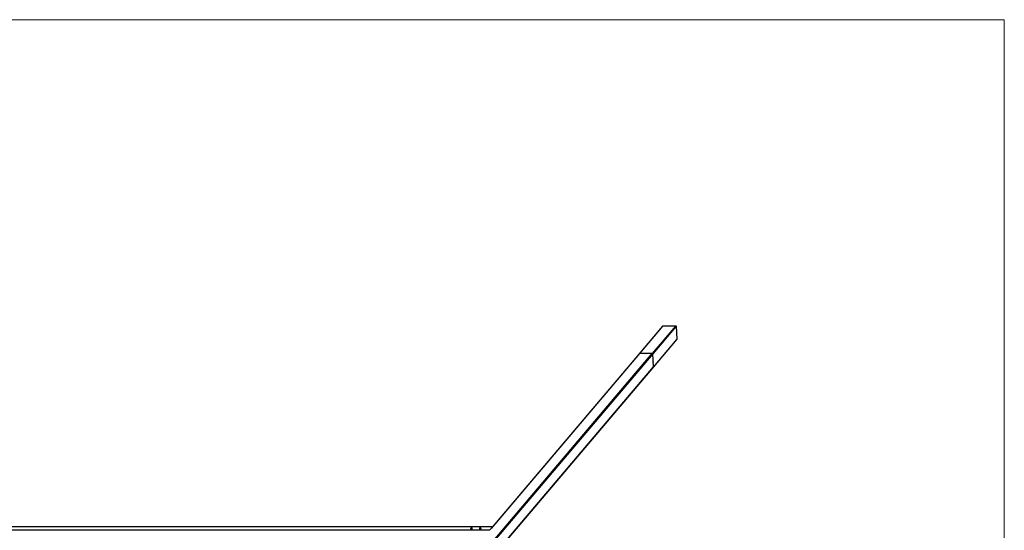
# Model space of a CAD drawing. Units: millimetres. Extents: x 0.3 to 11.5, y 0.3 to 7.7.
# Drawn here: x 5.9 to 11.5, y 4.8 to 7.7 of the extents above; entities that cross this region are included whole.
import ezdxf

# ---------------------------------------------------------------- set-up
doc = ezdxf.new("R2010")
doc.units = ezdxf.units.MM

msp = doc.modelspace()

# ---------------------------------------------------------------- linework, layer by layer
at = {"color": 7, "linetype": 'Continuous', "lineweight": 18}
for p, q in [((0.2961, 7.7453), (11.5319, 7.7453)), ((11.5319, 7.7453), (11.5319, 0.3453))]:
    msp.add_line(p, q, dxfattribs=at)
at = {"color": 7, "linetype": 'Continuous', "lineweight": 25}
for p, q in [((9.5855, 6.0022), (9.4517, 5.8447)), ((9.5855, 6.0022), (9.4517, 5.8447)), ((9.587, 6.0029), (9.4532, 5.8453)), ((9.6607, 6.0029), (9.5269, 5.8453)), ((9.587, 6.0029), (9.6607, 6.0029)), ((9.6629, 6.0008), (9.5291, 5.8433)), ((9.6629, 6.0008), (9.6675, 5.9277)), ((9.5333, 5.7688), (9.667, 5.9263)), ((9.5333, 5.7688), (9.667, 5.9263)), ((9.6675, 5.9277), (9.5337, 5.7702)), ((9.4517, 5.8447), (8.6161, 4.8605)), ((9.4517, 5.8447), (8.6161, 4.8605)), ((9.5269, 5.8453), (8.6261, 4.7844)), ((9.5291, 5.8433), (8.6282, 4.7822)), ((9.5269, 5.8453), (9.4532, 5.8453)), ((9.5337, 5.7702), (9.5291, 5.8433)), ((8.605, 4.6756), (9.5333, 5.7688)), ((8.6276, 4.7022), (9.5333, 5.7688)), ((9.5337, 5.7702), (8.6282, 4.7037)), ((8.6165, 4.8605), (3.211, 4.8605)), ((8.6163, 4.8604), (8.6002, 4.8401))]:
    msp.add_line(p, q, dxfattribs=at)
at = {"color": 8, "linetype": 'Continuous', "lineweight": 25}
for p, q in [((8.5995, 4.7531), (9.5269, 5.8453)), ((8.6002, 4.7493), (9.5291, 5.8433)), ((9.4532, 5.8453), (8.6083, 4.8503)), ((8.605, 4.6764), (9.5337, 5.7702)), ((8.6163, 4.8604), (3.2108, 4.8604)), ((8.6002, 4.8401), (3.2272, 4.8401))]:
    msp.add_line(p, q, dxfattribs=at)
at = {"color": 7, "linetype": 'Continuous', "lineweight": 25, "flags": 128}
for points in [[(8.5023, 4.8503), (8.5021, 4.8506), (8.5016, 4.851), (8.5007, 4.8513), (8.4995, 4.8515), (8.4982, 4.8517), (8.4968, 4.8517), (8.4954, 4.8517), (8.494, 4.8515), (8.4929, 4.8513), (8.492, 4.851), (8.4915, 4.8506), (8.4913, 4.8503), (8.4915, 4.8499), (8.492, 4.8495), (8.4929, 4.8492), (8.494, 4.849), (8.4954, 4.8488), (8.4968, 4.8488), (8.4982, 4.8488), (8.4995, 4.849), (8.5007, 4.8492), (8.5016, 4.8495), (8.5021, 4.8499), (8.5023, 4.8503)], [(8.5523, 4.8503), (8.5521, 4.8506), (8.5516, 4.851), (8.5507, 4.8513), (8.5495, 4.8515), (8.5482, 4.8517), (8.5468, 4.8517), (8.5454, 4.8517), (8.544, 4.8515), (8.5429, 4.8513), (8.542, 4.851), (8.5415, 4.8506), (8.5413, 4.8503), (8.5415, 4.8499), (8.542, 4.8495), (8.5429, 4.8492), (8.544, 4.849), (8.5454, 4.8488), (8.5468, 4.8488), (8.5482, 4.8488), (8.5495, 4.849), (8.5507, 4.8492), (8.5516, 4.8495), (8.5521, 4.8499), (8.5523, 4.8503)]]:
    msp.add_lwpolyline(points, dxfattribs=at)
at = {"color": 7, "linetype": 'Continuous', "lineweight": 25}
for centre, radius, start, end in [((9.587, 6.001), 0.00192, 89.4314, 139.287), ((9.587, 6.001), 0.00191, 89.3596, 139.3588), ((9.6607, 6.0007), 0.00219, 4.3406, 89.5973), ((9.6656, 5.9276), 0.0019, 319.9304, 4.0128), ((9.4532, 5.8434), 0.00191, 89.3596, 139.3588), ((9.4532, 5.8434), 0.00192, 89.4314, 139.287), ((9.5269, 5.8431), 0.00219, 4.3406, 89.5973), ((9.5318, 5.77), 0.0019, 319.9304, 4.0128), ((8.4968, 4.8335), 0.0164, 75.2444, 104.7556), ((8.5468, 4.8335), 0.0164, 75.2444, 104.7556)]:
    msp.add_arc(centre, radius, start, end, dxfattribs=at)
msp.add_ellipse((8.6163, 4.8584), major_axis=(0.00013, 0.0021), ratio=0.204063, start_param=0.01215, end_param=0.283905, dxfattribs=at)
at = {"color": 7, "linetype": 'Continuous', "lineweight": 0}
for p in [(9.4901, 5.8453), (9.532, 5.7977)]:
    msp.add_point(p, dxfattribs=at)

doc.saveas('drawing.dxf')
